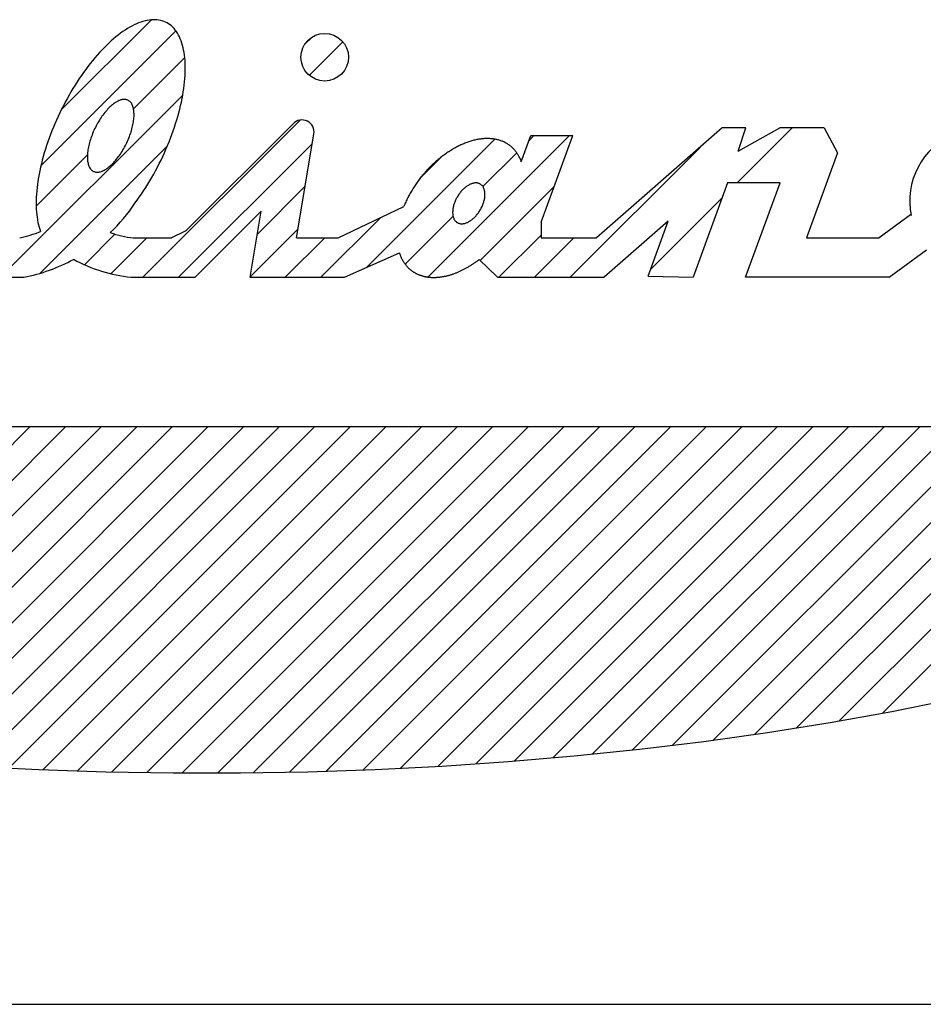
# Model space of a CAD drawing. Extents: x -330 to 330, y -460 to 460.
# Drawn here: x -235 to -213, y 400 to 424 of the extents above; entities that cross this region are included whole.
import ezdxf

# ---------------------------------------------------------------- set-up
doc = ezdxf.new("R2010")
doc.units = 0
doc.layers.add('ZUWAKU', color=7, linetype='CONTINUOUS')

# ---------------------------------------------------------------- blocks, each defined once
blk = doc.blocks.new('GROUP_34')
at = {"layer": 'ZUWAKU', "color": 7, "linetype": 'CONTINUOUS'}
for p, q in [((-232.852, 421.631), (-232.875, 421.608)), ((-232.828, 421.653), (-232.852, 421.631)), ((-232.805, 421.674), (-232.828, 421.653)), ((-232.782, 421.693), (-232.805, 421.674)), ((-232.759, 421.711), (-232.782, 421.693)), ((-232.736, 421.728), (-232.759, 421.711)), ((-232.713, 421.743), (-232.736, 421.728)), ((-232.69, 421.757), (-232.713, 421.743)), ((-232.667, 421.77), (-232.69, 421.757)), ((-232.645, 421.781), (-232.667, 421.77)), ((-232.623, 421.791), (-232.645, 421.781)), ((-232.602, 421.799), (-232.623, 421.791)), ((-232.581, 421.806), (-232.602, 421.799)), ((-232.56, 421.811), (-232.581, 421.806)), ((-232.54, 421.815), (-232.56, 421.811)), ((-232.52, 421.817), (-232.54, 421.815)), ((-232.501, 421.818), (-232.52, 421.817)), ((-232.482, 421.817), (-232.501, 421.818)), ((-232.464, 421.814), (-232.482, 421.817)), ((-232.447, 421.811), (-232.464, 421.814)), ((-232.43, 421.805), (-232.447, 421.811)), ((-232.414, 421.798), (-232.43, 421.805)), ((-232.398, 421.79), (-232.414, 421.798)), ((-232.384, 421.78), (-232.398, 421.79)), ((-232.37, 421.769), (-232.384, 421.78)), ((-232.357, 421.756), (-232.37, 421.769)), ((-232.345, 421.742), (-232.357, 421.756)), ((-232.333, 421.727), (-232.345, 421.742)), ((-232.323, 421.71), (-232.333, 421.727)), ((-232.313, 421.691), (-232.323, 421.71)), ((-232.305, 421.672), (-232.313, 421.691)), ((-232.297, 421.651), (-232.305, 421.672)), ((-232.29, 421.629), (-232.297, 421.651)), ((-232.284, 421.606), (-232.29, 421.629)), ((-233.054, 421.385), (-233.075, 421.354)), ((-233.033, 421.416), (-233.054, 421.385)), ((-233.011, 421.447), (-233.033, 421.416)), ((-232.989, 421.476), (-233.011, 421.447)), ((-232.967, 421.504), (-232.989, 421.476)), ((-232.944, 421.532), (-232.967, 421.504)), ((-232.921, 421.558), (-232.944, 421.532)), ((-232.898, 421.584), (-232.921, 421.558)), ((-232.875, 421.608), (-232.898, 421.584)), ((-232.279, 421.582), (-232.284, 421.606)), ((-232.275, 421.556), (-232.279, 421.582)), ((-232.272, 421.53), (-232.275, 421.556)), ((-232.274, 421.351), (-232.271, 421.383)), ((-232.27, 421.502), (-232.272, 421.53)), ((-232.271, 421.383), (-232.269, 421.414)), ((-232.269, 421.474), (-232.27, 421.502)), ((-232.268, 421.444), (-232.269, 421.474)), ((-232.269, 421.414), (-232.268, 421.444)), ((-233.191, 421.15), (-233.208, 421.114)), ((-233.173, 421.185), (-233.191, 421.15)), ((-233.155, 421.22), (-233.173, 421.185)), ((-233.136, 421.254), (-233.155, 421.22)), ((-233.116, 421.288), (-233.136, 421.254)), ((-233.096, 421.321), (-233.116, 421.288)), ((-233.075, 421.354), (-233.096, 421.321)), ((-232.32, 421.111), (-232.311, 421.147)), ((-232.311, 421.147), (-232.302, 421.182)), ((-232.302, 421.182), (-232.295, 421.217)), ((-232.295, 421.217), (-232.288, 421.251)), ((-232.288, 421.251), (-232.282, 421.285)), ((-232.282, 421.285), (-232.278, 421.318)), ((-232.278, 421.318), (-232.274, 421.351)), ((-233.284, 420.934), (-233.297, 420.897)), ((-233.27, 420.97), (-233.284, 420.934)), ((-233.256, 421.006), (-233.27, 420.97)), ((-233.241, 421.043), (-233.256, 421.006)), ((-233.225, 421.079), (-233.241, 421.043)), ((-233.208, 421.114), (-233.225, 421.079)), ((-232.394, 420.894), (-232.38, 420.931)), ((-232.38, 420.931), (-232.366, 420.967)), ((-232.366, 420.967), (-232.353, 421.003)), ((-232.353, 421.003), (-232.341, 421.04)), ((-232.341, 421.04), (-232.33, 421.076)), ((-232.33, 421.076), (-232.32, 421.111)), ((-233.355, 420.684), (-233.362, 420.65)), ((-233.348, 420.719), (-233.355, 420.684)), ((-233.339, 420.754), (-233.348, 420.719)), ((-233.33, 420.789), (-233.339, 420.754)), ((-233.32, 420.825), (-233.33, 420.789)), ((-233.309, 420.861), (-233.32, 420.825)), ((-233.297, 420.897), (-233.309, 420.861)), ((-232.514, 420.647), (-232.495, 420.681)), ((-232.495, 420.681), (-232.476, 420.716)), ((-232.476, 420.716), (-232.459, 420.751)), ((-232.459, 420.751), (-232.441, 420.786)), ((-232.441, 420.786), (-232.425, 420.822)), ((-232.425, 420.822), (-232.409, 420.858)), ((-232.409, 420.858), (-232.394, 420.894)), ((-233.38, 420.487), (-233.381, 420.457)), ((-233.381, 420.457), (-233.381, 420.427)), ((-233.379, 420.518), (-233.38, 420.487)), ((-233.376, 420.55), (-233.379, 420.518)), ((-233.372, 420.583), (-233.376, 420.55)), ((-233.367, 420.616), (-233.372, 420.583)), ((-233.362, 420.65), (-233.367, 420.616)), ((-232.661, 420.425), (-232.639, 420.454)), ((-232.639, 420.454), (-232.617, 420.484)), ((-232.617, 420.484), (-232.595, 420.515)), ((-232.595, 420.515), (-232.574, 420.547)), ((-232.574, 420.547), (-232.554, 420.58)), ((-232.554, 420.58), (-232.534, 420.613)), ((-232.534, 420.613), (-232.514, 420.647)), ((-233.381, 420.427), (-233.38, 420.399)), ((-233.38, 420.399), (-233.378, 420.371)), ((-233.378, 420.371), (-233.375, 420.345)), ((-233.375, 420.345), (-233.371, 420.319)), ((-233.371, 420.319), (-233.366, 420.295)), ((-233.366, 420.295), (-233.36, 420.272)), ((-233.36, 420.272), (-233.353, 420.25)), ((-233.353, 420.25), (-233.345, 420.229)), ((-233.345, 420.229), (-233.336, 420.209)), ((-233.336, 420.209), (-233.327, 420.191)), ((-232.891, 420.19), (-232.868, 420.208)), ((-232.868, 420.208), (-232.845, 420.227)), ((-232.845, 420.227), (-232.821, 420.248)), ((-232.821, 420.248), (-232.798, 420.27)), ((-232.798, 420.27), (-232.775, 420.293)), ((-232.775, 420.293), (-232.752, 420.317)), ((-232.752, 420.317), (-232.729, 420.343)), ((-232.729, 420.343), (-232.706, 420.369)), ((-232.706, 420.369), (-232.683, 420.396)), ((-232.683, 420.396), (-232.661, 420.425)), ((-233.327, 420.191), (-233.316, 420.174)), ((-233.316, 420.174), (-233.305, 420.159)), ((-233.305, 420.159), (-233.293, 420.145)), ((-233.293, 420.145), (-233.28, 420.132)), ((-233.28, 420.132), (-233.266, 420.121)), ((-233.266, 420.121), (-233.251, 420.111)), ((-233.251, 420.111), (-233.236, 420.102)), ((-233.236, 420.102), (-233.22, 420.096)), ((-233.22, 420.096), (-233.203, 420.09)), ((-233.203, 420.09), (-233.186, 420.086)), ((-233.186, 420.086), (-233.168, 420.084)), ((-233.168, 420.084), (-233.149, 420.083)), ((-233.149, 420.083), (-233.13, 420.084)), ((-233.13, 420.084), (-233.11, 420.086)), ((-233.11, 420.086), (-233.09, 420.09)), ((-233.09, 420.09), (-233.069, 420.095)), ((-233.069, 420.095), (-233.048, 420.102)), ((-233.048, 420.102), (-233.026, 420.11)), ((-233.026, 420.11), (-233.004, 420.12)), ((-233.004, 420.12), (-232.982, 420.131)), ((-232.982, 420.131), (-232.96, 420.144)), ((-232.96, 420.144), (-232.937, 420.158)), ((-232.937, 420.158), (-232.914, 420.173)), ((-232.914, 420.173), (-232.891, 420.19))]:
    blk.add_line(p, q, dxfattribs=at)
blk = doc.blocks.new('GROUP_35')
at = {"layer": 'ZUWAKU', "color": 7, "linetype": 'CONTINUOUS'}
for p, q in [((-232.427, 423.509), (-232.481, 423.474)), ((-232.372, 423.541), (-232.427, 423.509)), ((-232.318, 423.57), (-232.372, 423.541)), ((-232.265, 423.598), (-232.318, 423.57)), ((-232.212, 423.622), (-232.265, 423.598)), ((-232.16, 423.644), (-232.212, 423.622)), ((-232.108, 423.663), (-232.16, 423.644)), ((-232.057, 423.679), (-232.108, 423.663)), ((-232.007, 423.693), (-232.057, 423.679)), ((-231.958, 423.704), (-232.007, 423.693)), ((-231.909, 423.712), (-231.958, 423.704)), ((-231.862, 423.718), (-231.909, 423.712)), ((-231.815, 423.721), (-231.862, 423.718)), ((-231.769, 423.721), (-231.815, 423.721)), ((-231.725, 423.718), (-231.769, 423.721)), ((-231.681, 423.713), (-231.725, 423.718)), ((-231.639, 423.704), (-231.681, 423.713)), ((-231.598, 423.693), (-231.639, 423.704)), ((-231.558, 423.68), (-231.598, 423.693)), ((-231.519, 423.663), (-231.558, 423.68)), ((-231.482, 423.644), (-231.519, 423.663)), ((-231.446, 423.622), (-231.482, 423.644)), ((-231.411, 423.598), (-231.446, 423.622)), ((-231.378, 423.571), (-231.411, 423.598)), ((-231.346, 423.541), (-231.378, 423.571)), ((-231.316, 423.509), (-231.346, 423.541)), ((-231.287, 423.474), (-231.316, 423.509)), ((-232.759, 423.263), (-232.816, 423.214)), ((-232.704, 423.31), (-232.759, 423.263)), ((-232.648, 423.354), (-232.704, 423.31)), ((-232.592, 423.397), (-232.648, 423.354)), ((-232.537, 423.436), (-232.592, 423.397)), ((-232.481, 423.474), (-232.537, 423.436)), ((-231.259, 423.437), (-231.287, 423.474)), ((-231.234, 423.397), (-231.259, 423.437)), ((-231.209, 423.355), (-231.234, 423.397)), ((-231.187, 423.31), (-231.209, 423.355)), ((-231.166, 423.263), (-231.187, 423.31)), ((-231.147, 423.214), (-231.166, 423.263)), ((-232.983, 423.053), (-233.039, 422.995)), ((-232.928, 423.108), (-232.983, 423.053)), ((-232.872, 423.162), (-232.928, 423.108)), ((-232.816, 423.214), (-232.872, 423.162)), ((-231.129, 423.163), (-231.147, 423.214)), ((-231.113, 423.109), (-231.129, 423.163)), ((-231.099, 423.053), (-231.113, 423.109)), ((-231.086, 422.995), (-231.099, 423.053)), ((-233.205, 422.809), (-233.259, 422.743)), ((-233.15, 422.873), (-233.205, 422.809)), ((-233.095, 422.935), (-233.15, 422.873)), ((-233.039, 422.995), (-233.095, 422.935)), ((-231.075, 422.935), (-231.086, 422.995)), ((-231.066, 422.874), (-231.075, 422.935)), ((-231.059, 422.81), (-231.066, 422.874)), ((-231.053, 422.744), (-231.059, 422.81)), ((-233.367, 422.606), (-233.42, 422.536)), ((-233.313, 422.676), (-233.367, 422.606)), ((-233.259, 422.743), (-233.313, 422.676)), ((-231.05, 422.677), (-231.053, 422.744)), ((-231.047, 422.607), (-231.05, 422.677)), ((-231.047, 422.537), (-231.047, 422.607)), ((-233.525, 422.389), (-233.576, 422.314)), ((-233.473, 422.463), (-233.525, 422.389)), ((-233.42, 422.536), (-233.473, 422.463)), ((-231.057, 422.315), (-231.052, 422.39)), ((-231.052, 422.39), (-231.049, 422.464)), ((-231.049, 422.464), (-231.047, 422.537)), ((-233.676, 422.159), (-233.725, 422.08)), ((-233.626, 422.237), (-233.676, 422.159)), ((-233.576, 422.314), (-233.626, 422.237)), ((-231.082, 422.081), (-231.072, 422.16)), ((-231.072, 422.16), (-231.064, 422.238)), ((-231.064, 422.238), (-231.057, 422.315)), ((-233.819, 421.919), (-233.865, 421.836)), ((-233.772, 422), (-233.819, 421.919)), ((-233.725, 422.08), (-233.772, 422)), ((-231.124, 421.837), (-231.108, 421.92)), ((-231.108, 421.92), (-231.094, 422.001)), ((-231.094, 422.001), (-231.082, 422.081)), ((-233.954, 421.669), (-233.997, 421.584)), ((-233.91, 421.753), (-233.954, 421.669)), ((-233.865, 421.836), (-233.91, 421.753)), ((-231.18, 421.586), (-231.159, 421.67)), ((-231.159, 421.67), (-231.141, 421.754)), ((-231.141, 421.754), (-231.124, 421.837)), ((-234.079, 421.413), (-234.118, 421.327)), ((-234.038, 421.499), (-234.079, 421.413)), ((-233.997, 421.584), (-234.038, 421.499)), ((-231.251, 421.328), (-231.226, 421.414)), ((-231.226, 421.414), (-231.202, 421.5)), ((-231.202, 421.5), (-231.18, 421.586)), ((-234.192, 421.153), (-234.227, 421.066)), ((-234.156, 421.24), (-234.192, 421.153)), ((-234.118, 421.327), (-234.156, 421.24)), ((-231.336, 421.067), (-231.306, 421.154)), ((-231.306, 421.154), (-231.278, 421.241)), ((-231.278, 421.241), (-231.251, 421.328)), ((-234.261, 420.979), (-234.293, 420.891)), ((-234.227, 421.066), (-234.261, 420.979)), ((-231.4, 420.893), (-231.367, 420.98)), ((-231.367, 420.98), (-231.336, 421.067)), ((-234.353, 420.717), (-234.381, 420.63)), ((-234.324, 420.804), (-234.353, 420.717)), ((-234.293, 420.891), (-234.324, 420.804)), ((-231.507, 420.631), (-231.47, 420.718)), ((-231.47, 420.718), (-231.434, 420.805)), ((-231.434, 420.805), (-231.4, 420.893)), ((-234.432, 420.457), (-234.455, 420.372)), ((-234.408, 420.543), (-234.432, 420.457)), ((-234.381, 420.63), (-234.408, 420.543)), ((-231.625, 420.373), (-231.585, 420.458)), ((-231.585, 420.458), (-231.545, 420.545)), ((-231.545, 420.545), (-231.507, 420.631)), ((-234.477, 420.286), (-234.497, 420.202)), ((-234.455, 420.372), (-234.477, 420.286)), ((-231.71, 420.203), (-231.667, 420.288)), ((-231.667, 420.288), (-231.625, 420.373)), ((-234.532, 420.035), (-234.546, 419.953)), ((-234.515, 420.118), (-234.532, 420.035)), ((-234.497, 420.202), (-234.515, 420.118)), ((-231.846, 419.955), (-231.8, 420.037)), ((-231.8, 420.037), (-231.755, 420.119)), ((-231.755, 420.119), (-231.71, 420.203)), ((-234.571, 419.793), (-234.581, 419.714)), ((-234.56, 419.872), (-234.571, 419.793)), ((-234.546, 419.953), (-234.56, 419.872)), ((-231.991, 419.715), (-231.942, 419.794)), ((-231.942, 419.794), (-231.893, 419.874)), ((-231.893, 419.874), (-231.846, 419.955)), ((-234.595, 419.56), (-234.599, 419.485)), ((-234.589, 419.636), (-234.595, 419.56)), ((-234.581, 419.714), (-234.589, 419.636)), ((-232.143, 419.486), (-232.091, 419.561)), ((-232.091, 419.561), (-232.041, 419.637)), ((-232.041, 419.637), (-231.991, 419.715)), ((-234.602, 419.412), (-234.603, 419.34)), ((-234.603, 419.34), (-234.602, 419.27)), ((-234.599, 419.485), (-234.602, 419.412)), ((-234.602, 419.27), (-234.599, 419.201)), ((-232.247, 419.341), (-232.195, 419.413)), ((-232.195, 419.413), (-232.143, 419.486)), ((-234.599, 419.201), (-234.595, 419.134)), ((-234.595, 419.134), (-234.588, 419.069)), ((-234.588, 419.069), (-234.581, 419.006)), ((-234.581, 419.006), (-234.571, 418.945)), ((-234.571, 418.945), (-234.559, 418.886)), ((-234.559, 418.886), (-234.546, 418.828)), ((-234.546, 418.828), (-234.531, 418.773)), ((-234.531, 418.773), (-234.515, 418.72)), ((-234.515, 418.72), (-234.497, 418.67))]:
    blk.add_line(p, q, dxfattribs=at)
blk = doc.blocks.new('GROUP_36')
at = {"layer": 'ZUWAKU', "color": 7, "linetype": 'CONTINUOUS'}
for p, q in [((-224.338, 419.747), (-224.354, 419.735)), ((-224.322, 419.757), (-224.338, 419.747)), ((-224.306, 419.768), (-224.322, 419.757)), ((-224.29, 419.777), (-224.306, 419.768)), ((-224.274, 419.786), (-224.29, 419.777)), ((-224.258, 419.794), (-224.274, 419.786)), ((-224.242, 419.801), (-224.258, 419.794)), ((-224.226, 419.807), (-224.242, 419.801)), ((-224.21, 419.813), (-224.226, 419.807)), ((-224.194, 419.817), (-224.21, 419.813)), ((-224.179, 419.821), (-224.194, 419.817)), ((-224.163, 419.824), (-224.179, 419.821)), ((-224.148, 419.826), (-224.163, 419.824)), ((-224.133, 419.827), (-224.148, 419.826)), ((-224.119, 419.828), (-224.133, 419.827)), ((-224.104, 419.827), (-224.119, 419.828)), ((-224.09, 419.826), (-224.104, 419.827)), ((-224.077, 419.824), (-224.09, 419.826)), ((-224.063, 419.821), (-224.077, 419.824)), ((-224.051, 419.817), (-224.063, 419.821)), ((-224.038, 419.812), (-224.051, 419.817)), ((-224.026, 419.807), (-224.038, 419.812)), ((-224.014, 419.801), (-224.026, 419.807)), ((-224.003, 419.793), (-224.014, 419.801)), ((-223.993, 419.785), (-224.003, 419.793)), ((-223.983, 419.777), (-223.993, 419.785)), ((-223.973, 419.767), (-223.983, 419.777)), ((-223.964, 419.757), (-223.973, 419.767)), ((-223.956, 419.746), (-223.964, 419.757)), ((-223.948, 419.734), (-223.956, 419.746)), ((-224.553, 419.51), (-224.565, 419.491)), ((-224.541, 419.529), (-224.553, 419.51)), ((-224.529, 419.548), (-224.541, 419.529)), ((-224.516, 419.566), (-224.529, 419.548)), ((-224.503, 419.584), (-224.516, 419.566)), ((-224.489, 419.602), (-224.503, 419.584)), ((-224.475, 419.619), (-224.489, 419.602)), ((-224.461, 419.635), (-224.475, 419.619)), ((-224.447, 419.651), (-224.461, 419.635)), ((-224.432, 419.667), (-224.447, 419.651)), ((-224.417, 419.682), (-224.432, 419.667)), ((-224.401, 419.696), (-224.417, 419.682)), ((-224.386, 419.71), (-224.401, 419.696)), ((-224.37, 419.723), (-224.386, 419.71)), ((-224.354, 419.735), (-224.37, 419.723)), ((-223.941, 419.722), (-223.948, 419.734)), ((-223.934, 419.709), (-223.941, 419.722)), ((-223.928, 419.695), (-223.934, 419.709)), ((-223.922, 419.681), (-223.928, 419.695)), ((-223.918, 419.666), (-223.922, 419.681)), ((-223.914, 419.651), (-223.918, 419.666)), ((-223.91, 419.635), (-223.914, 419.651)), ((-223.907, 419.618), (-223.91, 419.635)), ((-223.905, 419.601), (-223.907, 419.618)), ((-223.907, 419.49), (-223.905, 419.51)), ((-223.904, 419.583), (-223.905, 419.601)), ((-223.905, 419.51), (-223.904, 419.529)), ((-223.903, 419.566), (-223.904, 419.583)), ((-223.904, 419.529), (-223.903, 419.547)), ((-223.903, 419.547), (-223.903, 419.566)), ((-224.655, 419.269), (-224.659, 419.249)), ((-224.65, 419.289), (-224.655, 419.269)), ((-224.644, 419.31), (-224.65, 419.289)), ((-224.637, 419.33), (-224.644, 419.31)), ((-224.63, 419.35), (-224.637, 419.33)), ((-224.623, 419.371), (-224.63, 419.35)), ((-224.614, 419.391), (-224.623, 419.371)), ((-224.605, 419.412), (-224.614, 419.391)), ((-224.596, 419.432), (-224.605, 419.412)), ((-224.586, 419.452), (-224.596, 419.432)), ((-224.576, 419.471), (-224.586, 419.452)), ((-224.565, 419.491), (-224.576, 419.471)), ((-223.98, 419.248), (-223.971, 419.268)), ((-223.971, 419.268), (-223.962, 419.288)), ((-223.962, 419.288), (-223.953, 419.309)), ((-223.953, 419.309), (-223.946, 419.329)), ((-223.946, 419.329), (-223.939, 419.35)), ((-223.939, 419.35), (-223.932, 419.37)), ((-223.932, 419.37), (-223.926, 419.39)), ((-223.926, 419.39), (-223.921, 419.411)), ((-223.921, 419.411), (-223.916, 419.431)), ((-223.916, 419.431), (-223.913, 419.451)), ((-223.913, 419.451), (-223.909, 419.471)), ((-223.909, 419.471), (-223.907, 419.49)), ((-224.672, 419.151), (-224.673, 419.132)), ((-224.673, 419.132), (-224.673, 419.114)), ((-224.673, 419.114), (-224.672, 419.096)), ((-224.671, 419.17), (-224.672, 419.151)), ((-224.672, 419.096), (-224.671, 419.079)), ((-224.669, 419.189), (-224.671, 419.17)), ((-224.671, 419.079), (-224.669, 419.062)), ((-224.667, 419.209), (-224.669, 419.189)), ((-224.669, 419.062), (-224.666, 419.045)), ((-224.663, 419.229), (-224.667, 419.209)), ((-224.666, 419.045), (-224.662, 419.029)), ((-224.659, 419.249), (-224.663, 419.229)), ((-224.129, 419.028), (-224.115, 419.044)), ((-224.115, 419.044), (-224.101, 419.061)), ((-224.101, 419.061), (-224.087, 419.078)), ((-224.087, 419.078), (-224.073, 419.095)), ((-224.073, 419.095), (-224.06, 419.113)), ((-224.06, 419.113), (-224.047, 419.132)), ((-224.047, 419.132), (-224.035, 419.15)), ((-224.035, 419.15), (-224.023, 419.169)), ((-224.023, 419.169), (-224.011, 419.189)), ((-224.011, 419.189), (-224, 419.208)), ((-224, 419.208), (-223.99, 419.228)), ((-223.99, 419.228), (-223.98, 419.248)), ((-224.662, 419.029), (-224.658, 419.014)), ((-224.658, 419.014), (-224.653, 418.999)), ((-224.653, 418.999), (-224.648, 418.984)), ((-224.648, 418.984), (-224.642, 418.971)), ((-224.642, 418.971), (-224.635, 418.958)), ((-224.635, 418.958), (-224.628, 418.945)), ((-224.628, 418.945), (-224.62, 418.934)), ((-224.62, 418.934), (-224.612, 418.923)), ((-224.612, 418.923), (-224.603, 418.912)), ((-224.603, 418.912), (-224.593, 418.903)), ((-224.593, 418.903), (-224.583, 418.894)), ((-224.583, 418.894), (-224.573, 418.886)), ((-224.573, 418.886), (-224.561, 418.879)), ((-224.561, 418.879), (-224.55, 418.873)), ((-224.55, 418.873), (-224.538, 418.867)), ((-224.538, 418.867), (-224.525, 418.863)), ((-224.525, 418.863), (-224.512, 418.859)), ((-224.512, 418.859), (-224.499, 418.856)), ((-224.499, 418.856), (-224.486, 418.854)), ((-224.486, 418.854), (-224.471, 418.852)), ((-224.471, 418.852), (-224.457, 418.852)), ((-224.457, 418.852), (-224.443, 418.852)), ((-224.443, 418.852), (-224.428, 418.853)), ((-224.428, 418.853), (-224.412, 418.856)), ((-224.412, 418.856), (-224.397, 418.859)), ((-224.397, 418.859), (-224.382, 418.862)), ((-224.382, 418.862), (-224.366, 418.867)), ((-224.366, 418.867), (-224.35, 418.873)), ((-224.35, 418.873), (-224.334, 418.879)), ((-224.334, 418.879), (-224.318, 418.886)), ((-224.318, 418.886), (-224.302, 418.894)), ((-224.302, 418.894), (-224.286, 418.903)), ((-224.286, 418.903), (-224.27, 418.912)), ((-224.27, 418.912), (-224.254, 418.922)), ((-224.254, 418.922), (-224.237, 418.933)), ((-224.237, 418.933), (-224.222, 418.945)), ((-224.222, 418.945), (-224.206, 418.957)), ((-224.206, 418.957), (-224.19, 418.97)), ((-224.19, 418.97), (-224.175, 418.984)), ((-224.175, 418.984), (-224.159, 418.998)), ((-224.159, 418.998), (-224.144, 419.013)), ((-224.144, 419.013), (-224.129, 419.028))]:
    blk.add_line(p, q, dxfattribs=at)
blk = doc.blocks.new('GROUP_37')
at = {"layer": 'ZUWAKU', "color": 7, "linetype": 'CONTINUOUS'}
for p, q in [((-224.574, 420.684), (-224.598, 420.672)), ((-224.55, 420.697), (-224.574, 420.684)), ((-224.526, 420.709), (-224.55, 420.697)), ((-224.502, 420.721), (-224.526, 420.709)), ((-224.478, 420.732), (-224.502, 420.721)), ((-224.454, 420.743), (-224.478, 420.732)), ((-224.43, 420.753), (-224.454, 420.743)), ((-224.406, 420.763), (-224.43, 420.753)), ((-224.382, 420.773), (-224.406, 420.763)), ((-224.358, 420.782), (-224.382, 420.773)), ((-224.334, 420.791), (-224.358, 420.782)), ((-224.31, 420.8), (-224.334, 420.791)), ((-224.286, 420.808), (-224.31, 420.8)), ((-224.262, 420.816), (-224.286, 420.808)), ((-224.238, 420.823), (-224.262, 420.816)), ((-224.215, 420.83), (-224.238, 420.823)), ((-224.191, 420.837), (-224.215, 420.83)), ((-224.167, 420.843), (-224.191, 420.837)), ((-224.144, 420.849), (-224.167, 420.843)), ((-224.12, 420.854), (-224.144, 420.849)), ((-224.097, 420.859), (-224.12, 420.854)), ((-224.074, 420.863), (-224.097, 420.859)), ((-224.051, 420.867), (-224.074, 420.863)), ((-224.028, 420.871), (-224.051, 420.867)), ((-224.005, 420.874), (-224.028, 420.871)), ((-223.982, 420.877), (-224.005, 420.874)), ((-223.959, 420.879), (-223.982, 420.877)), ((-223.937, 420.881), (-223.959, 420.879)), ((-223.914, 420.883), (-223.937, 420.881)), ((-223.892, 420.884), (-223.914, 420.883)), ((-223.87, 420.885), (-223.892, 420.884)), ((-223.848, 420.885), (-223.87, 420.885)), ((-223.826, 420.885), (-223.848, 420.885)), ((-223.805, 420.884), (-223.826, 420.885)), ((-223.783, 420.884), (-223.805, 420.884)), ((-223.762, 420.882), (-223.783, 420.884)), ((-223.741, 420.88), (-223.762, 420.882)), ((-223.72, 420.878), (-223.741, 420.88)), ((-223.699, 420.875), (-223.72, 420.878)), ((-223.679, 420.872), (-223.699, 420.875)), ((-223.659, 420.869), (-223.679, 420.872)), ((-223.639, 420.865), (-223.659, 420.869)), ((-223.619, 420.861), (-223.639, 420.865)), ((-223.599, 420.856), (-223.619, 420.861)), ((-223.58, 420.851), (-223.599, 420.856)), ((-223.561, 420.845), (-223.58, 420.851)), ((-223.542, 420.839), (-223.561, 420.845)), ((-223.523, 420.833), (-223.542, 420.839)), ((-223.504, 420.826), (-223.523, 420.833)), ((-223.486, 420.819), (-223.504, 420.826)), ((-223.468, 420.812), (-223.486, 420.819)), ((-223.45, 420.804), (-223.468, 420.812)), ((-223.433, 420.795), (-223.45, 420.804)), ((-223.416, 420.786), (-223.433, 420.795)), ((-223.399, 420.777), (-223.416, 420.786)), ((-223.382, 420.768), (-223.399, 420.777)), ((-223.366, 420.758), (-223.382, 420.768)), ((-223.35, 420.747), (-223.366, 420.758)), ((-223.334, 420.737), (-223.35, 420.747)), ((-223.319, 420.726), (-223.334, 420.737)), ((-223.303, 420.714), (-223.319, 420.726)), ((-223.289, 420.702), (-223.303, 420.714)), ((-223.274, 420.69), (-223.289, 420.702)), ((-223.26, 420.677), (-223.274, 420.69)), ((-223.246, 420.664), (-223.26, 420.677)), ((-224.929, 420.456), (-224.952, 420.438)), ((-224.906, 420.474), (-224.929, 420.456)), ((-224.883, 420.491), (-224.906, 420.474)), ((-224.859, 420.508), (-224.883, 420.491)), ((-224.836, 420.524), (-224.859, 420.508)), ((-224.812, 420.541), (-224.836, 420.524)), ((-224.789, 420.557), (-224.812, 420.541)), ((-224.765, 420.572), (-224.789, 420.557)), ((-224.742, 420.588), (-224.765, 420.572)), ((-224.718, 420.602), (-224.742, 420.588)), ((-224.694, 420.617), (-224.718, 420.602)), ((-224.67, 420.631), (-224.694, 420.617)), ((-224.646, 420.645), (-224.67, 420.631)), ((-224.622, 420.659), (-224.646, 420.645)), ((-224.598, 420.672), (-224.622, 420.659)), ((-223.232, 420.651), (-223.246, 420.664)), ((-223.219, 420.637), (-223.232, 420.651)), ((-223.206, 420.623), (-223.219, 420.637)), ((-223.193, 420.609), (-223.206, 420.623)), ((-223.181, 420.594), (-223.193, 420.609)), ((-223.169, 420.579), (-223.181, 420.594)), ((-223.157, 420.564), (-223.169, 420.579)), ((-223.145, 420.548), (-223.157, 420.564)), ((-223.134, 420.532), (-223.145, 420.548)), ((-223.124, 420.515), (-223.134, 420.532)), ((-223.113, 420.498), (-223.124, 420.515)), ((-223.103, 420.481), (-223.113, 420.498)), ((-223.094, 420.464), (-223.103, 420.481)), ((-223.084, 420.446), (-223.094, 420.464)), ((-223.075, 420.428), (-223.084, 420.446)), ((-225.195, 420.222), (-225.216, 420.201)), ((-225.174, 420.243), (-225.195, 420.222)), ((-225.152, 420.264), (-225.174, 420.243)), ((-225.131, 420.285), (-225.152, 420.264)), ((-225.109, 420.305), (-225.131, 420.285)), ((-225.087, 420.325), (-225.109, 420.305)), ((-225.065, 420.344), (-225.087, 420.325)), ((-225.042, 420.364), (-225.065, 420.344)), ((-225.02, 420.383), (-225.042, 420.364)), ((-224.997, 420.402), (-225.02, 420.383)), ((-224.975, 420.42), (-224.997, 420.402)), ((-224.952, 420.438), (-224.975, 420.42)), ((-223.067, 420.41), (-223.075, 420.428)), ((-223.059, 420.391), (-223.067, 420.41)), ((-223.051, 420.372), (-223.059, 420.391)), ((-223.043, 420.353), (-223.051, 420.372)), ((-223.036, 420.333), (-223.043, 420.353)), ((-225.417, 419.976), (-225.436, 419.953)), ((-225.398, 420), (-225.417, 419.976)), ((-225.378, 420.023), (-225.398, 420)), ((-225.359, 420.046), (-225.378, 420.023)), ((-225.339, 420.069), (-225.359, 420.046)), ((-225.319, 420.091), (-225.339, 420.069)), ((-225.299, 420.114), (-225.319, 420.091)), ((-225.279, 420.136), (-225.299, 420.114)), ((-225.258, 420.158), (-225.279, 420.136)), ((-225.237, 420.18), (-225.258, 420.158)), ((-225.216, 420.201), (-225.237, 420.18)), ((-225.577, 419.757), (-225.594, 419.732)), ((-225.56, 419.782), (-225.577, 419.757)), ((-225.543, 419.807), (-225.56, 419.782)), ((-225.526, 419.832), (-225.543, 419.807)), ((-225.508, 419.856), (-225.526, 419.832)), ((-225.491, 419.881), (-225.508, 419.856)), ((-225.473, 419.905), (-225.491, 419.881)), ((-225.454, 419.929), (-225.473, 419.905)), ((-225.436, 419.953), (-225.454, 419.929)), ((-225.729, 419.502), (-225.742, 419.476)), ((-225.715, 419.528), (-225.729, 419.502)), ((-225.701, 419.554), (-225.715, 419.528)), ((-225.687, 419.579), (-225.701, 419.554)), ((-225.672, 419.605), (-225.687, 419.579)), ((-225.657, 419.631), (-225.672, 419.605)), ((-225.641, 419.656), (-225.657, 419.631)), ((-225.626, 419.682), (-225.641, 419.656)), ((-225.61, 419.707), (-225.626, 419.682)), ((-225.594, 419.732), (-225.61, 419.707)), ((-225.828, 419.292), (-225.839, 419.266)), ((-225.817, 419.318), (-225.828, 419.292)), ((-225.805, 419.345), (-225.817, 419.318)), ((-225.793, 419.371), (-225.805, 419.345)), ((-225.781, 419.397), (-225.793, 419.371)), ((-225.768, 419.423), (-225.781, 419.397)), ((-225.756, 419.45), (-225.768, 419.423)), ((-225.742, 419.476), (-225.756, 419.45))]:
    blk.add_line(p, q, dxfattribs=at)
blk = doc.blocks.new('GROUP_38')
at = {"layer": 'ZUWAKU', "color": 7, "linetype": 'CONTINUOUS'}
for p, q in [((-225.942, 418.156), (-225.937, 418.142)), ((-225.937, 418.142), (-225.933, 418.129)), ((-225.933, 418.129), (-225.928, 418.116)), ((-225.928, 418.116), (-225.923, 418.103)), ((-225.923, 418.103), (-225.918, 418.09)), ((-225.918, 418.09), (-225.913, 418.077)), ((-225.913, 418.077), (-225.908, 418.065)), ((-225.908, 418.065), (-225.902, 418.052)), ((-225.902, 418.052), (-225.897, 418.04)), ((-225.897, 418.04), (-225.891, 418.027)), ((-225.891, 418.027), (-225.885, 418.015)), ((-225.885, 418.015), (-225.879, 418.003)), ((-225.879, 418.003), (-225.872, 417.992)), ((-225.872, 417.992), (-225.866, 417.98)), ((-225.866, 417.98), (-225.859, 417.968)), ((-225.859, 417.968), (-225.853, 417.957)), ((-225.853, 417.957), (-225.846, 417.946)), ((-225.846, 417.946), (-225.839, 417.935)), ((-225.839, 417.935), (-225.831, 417.924)), ((-225.831, 417.924), (-225.824, 417.913)), ((-225.824, 417.913), (-225.816, 417.902)), ((-225.816, 417.902), (-225.809, 417.892)), ((-225.809, 417.892), (-225.801, 417.881)), ((-225.801, 417.881), (-225.793, 417.871)), ((-225.793, 417.871), (-225.785, 417.861)), ((-225.785, 417.861), (-225.776, 417.851)), ((-224.262, 417.848), (-224.246, 417.857)), ((-224.246, 417.857), (-224.23, 417.867)), ((-224.23, 417.867), (-224.214, 417.878)), ((-224.214, 417.878), (-224.198, 417.888)), ((-224.198, 417.888), (-224.182, 417.898)), ((-224.182, 417.898), (-224.167, 417.909)), ((-224.167, 417.909), (-224.151, 417.92)), ((-224.151, 417.92), (-224.135, 417.931)), ((-224.135, 417.931), (-224.12, 417.942)), ((-224.12, 417.942), (-224.104, 417.953)), ((-224.104, 417.953), (-224.088, 417.964)), ((-224.088, 417.964), (-224.073, 417.976)), ((-224.073, 417.976), (-224.057, 417.987)), ((-224.057, 417.987), (-224.042, 417.999)), ((-225.776, 417.851), (-225.768, 417.842)), ((-225.768, 417.842), (-225.759, 417.832)), ((-225.759, 417.832), (-225.751, 417.823)), ((-225.751, 417.823), (-225.742, 417.813)), ((-225.742, 417.813), (-225.733, 417.804)), ((-225.733, 417.804), (-225.724, 417.795)), ((-225.724, 417.795), (-225.714, 417.787)), ((-225.714, 417.787), (-225.705, 417.778)), ((-225.705, 417.778), (-225.695, 417.77)), ((-225.695, 417.77), (-225.686, 417.761)), ((-225.686, 417.761), (-225.676, 417.753)), ((-225.676, 417.753), (-225.666, 417.745)), ((-225.666, 417.745), (-225.656, 417.737)), ((-225.656, 417.737), (-225.645, 417.73)), ((-225.645, 417.73), (-225.635, 417.722)), ((-225.635, 417.722), (-225.625, 417.715)), ((-225.625, 417.715), (-225.614, 417.708)), ((-225.614, 417.708), (-225.603, 417.701)), ((-225.603, 417.701), (-225.592, 417.694)), ((-225.592, 417.694), (-225.581, 417.688)), ((-225.581, 417.688), (-225.57, 417.681)), ((-225.57, 417.681), (-225.559, 417.675)), ((-225.559, 417.675), (-225.547, 417.669)), ((-225.547, 417.669), (-225.536, 417.663)), ((-225.536, 417.663), (-225.524, 417.658)), ((-225.524, 417.658), (-225.513, 417.652)), ((-225.513, 417.652), (-225.501, 417.647)), ((-225.501, 417.647), (-225.489, 417.642)), ((-225.489, 417.642), (-225.477, 417.637)), ((-225.477, 417.637), (-225.464, 417.632)), ((-225.464, 417.632), (-225.452, 417.627)), ((-225.452, 417.627), (-225.44, 417.623)), ((-225.44, 417.623), (-225.427, 417.619)), ((-224.775, 417.621), (-224.759, 417.626)), ((-224.759, 417.626), (-224.743, 417.63)), ((-224.743, 417.63), (-224.728, 417.635)), ((-224.728, 417.635), (-224.712, 417.64)), ((-224.712, 417.64), (-224.696, 417.645)), ((-224.696, 417.645), (-224.68, 417.65)), ((-224.68, 417.65), (-224.664, 417.656)), ((-224.664, 417.656), (-224.648, 417.661)), ((-224.648, 417.661), (-224.632, 417.667)), ((-224.632, 417.667), (-224.616, 417.673)), ((-224.616, 417.673), (-224.6, 417.679)), ((-224.6, 417.679), (-224.583, 417.685)), ((-224.583, 417.685), (-224.567, 417.692)), ((-224.567, 417.692), (-224.551, 417.699)), ((-224.551, 417.699), (-224.535, 417.705)), ((-224.535, 417.705), (-224.519, 417.712)), ((-224.519, 417.712), (-224.503, 417.72)), ((-224.503, 417.72), (-224.487, 417.727)), ((-224.487, 417.727), (-224.471, 417.735)), ((-224.471, 417.735), (-224.455, 417.742)), ((-224.455, 417.742), (-224.438, 417.75)), ((-224.438, 417.75), (-224.422, 417.758)), ((-224.422, 417.758), (-224.406, 417.766)), ((-224.406, 417.766), (-224.39, 417.775)), ((-224.39, 417.775), (-224.374, 417.783)), ((-224.374, 417.783), (-224.358, 417.792)), ((-224.358, 417.792), (-224.342, 417.801)), ((-224.342, 417.801), (-224.326, 417.81)), ((-224.326, 417.81), (-224.31, 417.819)), ((-224.31, 417.819), (-224.294, 417.828)), ((-224.294, 417.828), (-224.278, 417.838)), ((-224.278, 417.838), (-224.262, 417.848)), ((-225.427, 417.619), (-225.414, 417.615)), ((-225.414, 417.615), (-225.402, 417.611)), ((-225.402, 417.611), (-225.389, 417.607)), ((-225.389, 417.607), (-225.376, 417.604)), ((-225.376, 417.604), (-225.363, 417.6)), ((-225.363, 417.6), (-225.35, 417.597)), ((-225.35, 417.597), (-225.336, 417.594)), ((-225.336, 417.594), (-225.323, 417.592)), ((-225.323, 417.592), (-225.31, 417.589)), ((-225.31, 417.589), (-225.296, 417.587)), ((-225.296, 417.587), (-225.282, 417.584)), ((-225.282, 417.584), (-225.269, 417.582)), ((-225.269, 417.582), (-225.255, 417.581)), ((-225.255, 417.581), (-225.241, 417.579)), ((-225.241, 417.579), (-225.227, 417.577)), ((-225.227, 417.577), (-225.213, 417.576)), ((-225.213, 417.576), (-225.199, 417.575)), ((-225.199, 417.575), (-225.184, 417.574)), ((-225.184, 417.574), (-225.17, 417.574)), ((-225.17, 417.574), (-225.156, 417.573)), ((-225.156, 417.573), (-225.141, 417.573)), ((-225.141, 417.573), (-225.127, 417.573)), ((-225.127, 417.573), (-225.112, 417.573)), ((-225.112, 417.573), (-225.097, 417.573)), ((-225.097, 417.573), (-225.083, 417.573)), ((-225.083, 417.573), (-225.068, 417.574)), ((-225.068, 417.574), (-225.053, 417.575)), ((-225.053, 417.575), (-225.038, 417.576)), ((-225.038, 417.576), (-225.023, 417.577)), ((-225.023, 417.577), (-225.008, 417.578)), ((-225.008, 417.578), (-224.993, 417.58)), ((-224.993, 417.58), (-224.977, 417.582)), ((-224.977, 417.582), (-224.962, 417.584)), ((-224.962, 417.584), (-224.947, 417.586)), ((-224.947, 417.586), (-224.931, 417.588)), ((-224.931, 417.588), (-224.916, 417.591)), ((-224.916, 417.591), (-224.9, 417.593)), ((-224.9, 417.593), (-224.885, 417.596)), ((-224.885, 417.596), (-224.869, 417.599)), ((-224.869, 417.599), (-224.854, 417.602)), ((-224.854, 417.602), (-224.838, 417.606)), ((-224.838, 417.606), (-224.822, 417.609)), ((-224.822, 417.609), (-224.807, 417.613)), ((-224.807, 417.613), (-224.791, 417.617)), ((-224.791, 417.617), (-224.775, 417.621))]:
    blk.add_line(p, q, dxfattribs=at)
blk = doc.blocks.new('GROUP_41')
at = {"layer": 'ZUWAKU', "color": 7, "linetype": 'CONTINUOUS'}
for p, q in [((-214.205, 407.221), (-212.767, 407.509)), ((-215.672, 406.957), (-214.205, 407.221)), ((-217.166, 406.719), (-215.672, 406.957)), ((-218.682, 406.505), (-217.166, 406.719)), ((-220.22, 406.318), (-218.682, 406.505)), ((-223.346, 406.022), (-221.775, 406.157)), ((-221.775, 406.157), (-220.22, 406.318)), ((-236.133, 405.914), (-234.539, 405.833)), ((-226.523, 405.833), (-224.93, 405.914)), ((-224.93, 405.914), (-223.346, 406.022)), ((-234.539, 405.833), (-232.939, 405.778)), ((-232.939, 405.778), (-231.334, 405.751)), ((-231.334, 405.751), (-229.728, 405.751)), ((-229.728, 405.751), (-228.124, 405.778)), ((-228.124, 405.778), (-226.523, 405.833))]:
    blk.add_line(p, q, dxfattribs=at)

msp = doc.modelspace()

# ---------------------------------------------------------------- linework, layer by layer
at = {"layer": 'ZUWAKU', "color": 7, "linetype": 'CONTINUOUS'}
for p, q in [((-231.854, 423.719), (-234.005, 421.567)), ((-231.271, 423.453), (-234.489, 420.234)), ((-228.016, 423.313), (-228.212, 423.118)), ((-227.289, 423.191), (-228.09, 422.391)), ((-231.06, 422.816), (-232.281, 421.594)), ((-231.108, 421.918), (-235.451, 417.576)), ((-228.305, 421.327), (-232.056, 417.576)), ((-231.031, 418.685), (-228.479, 421.237)), ((-228.392, 418.515), (-227.979, 420.99)), ((-221.887, 420.957), (-225.262, 417.582)), ((-223.036, 420.333), (-222.809, 420.957)), ((-222.735, 420.957), (-222.852, 420.841)), ((-222.809, 420.957), (-221.81, 420.957)), ((-222.562, 418.888), (-221.81, 420.957)), ((-218.245, 421.138), (-221.243, 418.515)), ((-217.686, 421.138), (-218.245, 421.138)), ((-216.581, 421.138), (-217.893, 419.826)), ((-217.87, 420.581), (-217.686, 421.138)), ((-217.87, 420.581), (-216.871, 421.138)), ((-215.813, 421.138), (-216.871, 421.138)), ((-215.813, 421.138), (-215.501, 420.541)), ((-231.477, 420.701), (-234.506, 417.673)), ((-231.208, 417.576), (-228.016, 420.767)), ((-223.67, 420.871), (-226.738, 417.803)), ((-233.38, 420.495), (-234.602, 419.274)), ((-224.949, 420.44), (-225.431, 419.958)), ((-223.145, 420.547), (-223.952, 419.741)), ((-218.775, 420.674), (-221.874, 417.576)), ((-215.501, 420.541), (-216.238, 418.515)), ((-228.186, 419.749), (-229.328, 418.607)), ((-222.251, 419.744), (-224.019, 417.977)), ((-218.12, 419.826), (-218.938, 417.576)), ((-217.5, 419.826), (-218.12, 419.826)), ((-217.688, 417.576), (-216.869, 419.826)), ((-216.869, 419.826), (-217.5, 419.826)), ((-218.249, 419.47), (-219.951, 417.768)), ((-230.812, 417.576), (-229.238, 419.151)), ((-229.5, 417.576), (-229.238, 419.151)), ((-227.401, 418.515), (-225.839, 419.266)), ((-213.757, 419.065), (-214.504, 418.515)), ((-226.388, 419.002), (-227.814, 417.576)), ((-224.662, 419.03), (-225.805, 417.887)), ((-222.562, 418.888), (-222.562, 418.515)), ((-219.535, 418.912), (-221.062, 417.576)), ((-220.011, 417.605), (-219.535, 418.912)), ((-232.724, 418.605), (-233.453, 417.876)), ((-231.031, 418.685), (-231.372, 418.515)), ((-228.356, 418.731), (-229.511, 417.576)), ((-222.562, 418.584), (-223.571, 417.576)), ((-231.966, 418.515), (-232.821, 417.659)), ((-232.286, 418.515), (-231.372, 418.515)), ((-227.723, 418.515), (-228.662, 417.576)), ((-228.392, 418.515), (-227.401, 418.515)), ((-221.783, 418.515), (-222.722, 417.576)), ((-222.562, 418.515), (-221.243, 418.515)), ((-216.238, 418.515), (-214.504, 418.515)), ((-227.25, 417.576), (-225.942, 418.156)), ((-214.267, 417.576), (-213.376, 418.232)), ((-224.042, 417.999), (-223.604, 417.576)), ((-237.01, 417.576), (-234.897, 417.576)), ((-232.338, 417.576), (-230.812, 417.576)), ((-229.5, 417.576), (-227.25, 417.576)), ((-223.604, 417.576), (-221.062, 417.576)), ((-220.011, 417.605), (-218.938, 417.576)), ((-214.267, 417.576), (-217.688, 417.576)), ((-261.375, 414.013), (-199.5, 414.013)), ((-234.744, 414.013), (-242.266, 406.491)), ((-233.895, 414.013), (-241.512, 406.396)), ((-233.047, 414.013), (-240.752, 406.308)), ((-232.198, 414.013), (-239.986, 406.226)), ((-231.35, 414.013), (-239.213, 406.15)), ((-230.501, 414.013), (-238.434, 406.08)), ((-229.653, 414.013), (-237.649, 406.017)), ((-228.804, 414.013), (-236.857, 405.96)), ((-227.955, 414.013), (-236.059, 405.91)), ((-227.107, 414.013), (-235.255, 405.866)), ((-226.258, 414.013), (-234.443, 405.829)), ((-225.41, 414.013), (-233.625, 405.798)), ((-224.561, 414.013), (-232.8, 405.775)), ((-223.713, 414.013), (-231.967, 405.759)), ((-222.864, 414.013), (-231.128, 405.75)), ((-222.016, 414.013), (-230.281, 405.748)), ((-221.167, 414.013), (-229.426, 405.754)), ((-220.319, 414.013), (-228.564, 405.768)), ((-219.47, 414.013), (-227.693, 405.79)), ((-218.622, 414.013), (-226.814, 405.821)), ((-217.773, 414.013), (-225.927, 405.86)), ((-216.925, 414.013), (-225.03, 405.908)), ((-216.076, 414.013), (-224.124, 405.966)), ((-215.228, 414.013), (-223.208, 406.033)), ((-214.379, 414.013), (-222.282, 406.11)), ((-213.531, 414.013), (-221.345, 406.199)), ((-212.682, 414.013), (-220.397, 406.298)), ((-211.833, 414.013), (-219.437, 406.41)), ((-210.985, 414.013), (-218.464, 406.534)), ((-210.136, 414.013), (-217.477, 406.672)), ((-209.288, 414.013), (-216.476, 406.825)), ((-208.439, 414.013), (-215.459, 406.994)), ((-207.591, 414.013), (-214.425, 407.18)), ((-273.938, 400.232), (283.125, 400.232))]:
    msp.add_line(p, q, dxfattribs=at)
msp.add_circle((-227.724, 422.826), 0.568, dxfattribs=at)
for centre, radius, start, end in [((-228.266, 421.038), 0.291, 350.5377, 496.9775), ((-212.018, 419.385), 1.76, 36.5426, 190.9861), ((-235.694, 421.644), 4.146, 313.5829, 326.2494), ((-235.694, 421.644), 3.207, 282.6095, 291.9313), ((-231.96, 421.199), 2.703, 251.0871, 263.0848), ((-235.694, 421.644), 4.146, 281.0848, 298.5951), ((-231.96, 421.199), 3.642, 241.2831, 264.0435)]:
    msp.add_arc(centre, radius, start, end, dxfattribs=at)

# ---------------------------------------------------------------- block references
at = {"layer": 'ZUWAKU', "linetype": 'CONTINUOUS'}
for name in ['GROUP_41', 'GROUP_35', 'GROUP_34', 'GROUP_37', 'GROUP_36', 'GROUP_38']:
    msp.add_blockref(name, (0, 0), dxfattribs=at)

doc.saveas('drawing.dxf')
